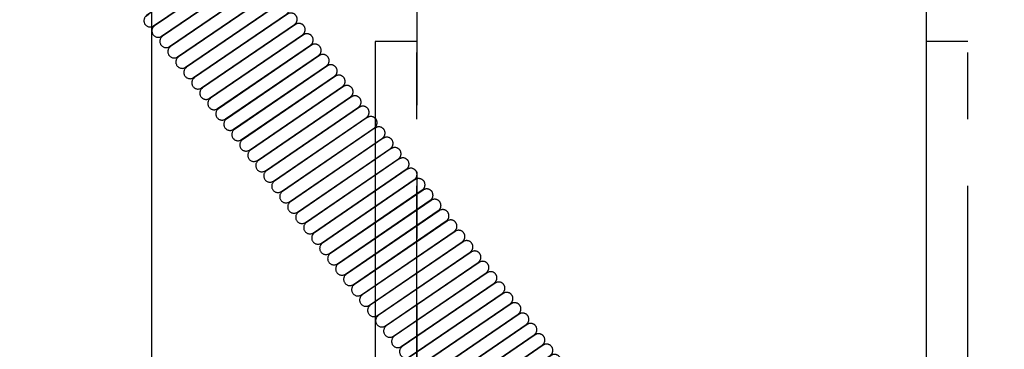
# Model space of a CAD drawing. Extents: x 346 to 6561, y 200 to 4431.
# Drawn here: x 2544 to 2639, y 1286 to 1318 of the extents above; entities that cross this region are included whole.
import ezdxf

# ---------------------------------------------------------------- set-up
doc = ezdxf.new("R2010")
doc.units = 0
doc.linetypes.add('PHANTOM', pattern=[63.8, 31.8, -6.4, 6.4, -6.4, 6.4, -6.4])
doc.layers.get('0').update_dxf_attribs({"linetype": 'CONTINUOUS'})
for name, color, linetype in [('LAYER004', 7, 'CONTINUOUS'), ('LAYER012', 7, 'CONTINUOUS'), ('LAYER013', 7, 'CONTINUOUS')]:
    doc.layers.add(name, color=color, linetype=linetype)
doc.styles.add('ED_VECTOR', font='MONOTXT.SHX', dxfattribs={"bigfont": 'BIGFONT.SHX'})
doc.dimstyles.new('EDDIMINFO', dxfattribs={"dimtxt": 72, "dimasz": 54, "dimexe": 18, "dimexo": 18, "dimgap": 18, "dimtad": 1, "dimtxsty": 'ED_VECTOR', "dimblk1": 'EDTIP_ARROW_S', "dimblk2": 'EDTIP_ARROW_E', "dimsah": 1, "dimcen": 2.5, "dimdle": 90, "dimclrd": 5, "dimclre": 5, "dimclrt": 3, "dimazin": 3, "dimtfac": 1, "dimtmove": 0, "dimatfit": 3})

# ---------------------------------------------------------------- blocks, each defined once
blk = doc.blocks.new('BLKF014')
at = {"layer": 'LAYER004', "color": 8, "linetype": 'CONTINUOUS'}
blk.add_line((2556.513391, 1724.168319), (2556.513391, 1270.168319), dxfattribs=at)
blk = doc.blocks.new('BLKF491')
at = {"layer": 'LAYER012', "color": 7, "linetype": 'PHANTOM'}
for p, q in [((2565.742129, 1323.435117), (2556.810853, 1317.330435)), ((2557.488006, 1316.339746), (2566.419282, 1322.444428))]:
    blk.add_line(p, q, dxfattribs=at)
for centre, start, end in [((2566.080706, 1322.939773), 304.353284, 124.353284), ((2557.14943, 1316.835091), 124.353284, 304.353284)]:
    blk.add_arc(centre, 0.6, start, end, dxfattribs=at)
blk = doc.blocks.new('BLKF492')
at = {"layer": 'LAYER012', "color": 7, "linetype": 'PHANTOM'}
for p, q in [((2564.973911, 1324.429683), (2556.042635, 1318.325001)), ((2556.719788, 1317.334312), (2565.651064, 1323.438994))]:
    blk.add_line(p, q, dxfattribs=at)
for centre, start, end in [((2565.312487, 1323.934338), 304.353284, 124.353284), ((2556.381212, 1317.829656), 124.353284, 304.353284)]:
    blk.add_arc(centre, 0.6, start, end, dxfattribs=at)
blk = doc.blocks.new('BLKF493')
at = {"layer": 'LAYER012', "color": 7, "linetype": 'PHANTOM'}
for p, q in [((2566.510347, 1322.440551), (2557.579071, 1316.335869)), ((2558.256224, 1315.34518), (2567.1875, 1321.449862))]:
    blk.add_line(p, q, dxfattribs=at)
for centre, start, end in [((2566.848924, 1321.945207), 304.353284, 124.353284), ((2557.917648, 1315.840525), 124.353284, 304.353284)]:
    blk.add_arc(centre, 0.6, start, end, dxfattribs=at)
blk = doc.blocks.new('BLKF494')
at = {"layer": 'LAYER012', "color": 7, "linetype": 'PHANTOM'}
for p, q in [((2567.278565, 1321.445985), (2558.34729, 1315.341303)), ((2559.024443, 1314.350615), (2567.955718, 1320.455297))]:
    blk.add_line(p, q, dxfattribs=at)
for centre, start, end in [((2567.617142, 1320.950641), 304.353284, 124.353284), ((2558.685866, 1314.845959), 124.353284, 304.353284)]:
    blk.add_arc(centre, 0.6, start, end, dxfattribs=at)
blk = doc.blocks.new('BLKF495')
at = {"layer": 'LAYER012', "color": 7, "linetype": 'PHANTOM'}
for p, q in [((2568.046784, 1320.451419), (2559.115508, 1314.346737)), ((2559.792661, 1313.356049), (2568.723937, 1319.460731))]:
    blk.add_line(p, q, dxfattribs=at)
for centre, start, end in [((2568.38536, 1319.956075), 304.353284, 124.353284), ((2559.454084, 1313.851393), 124.353284, 304.353284)]:
    blk.add_arc(centre, 0.6, start, end, dxfattribs=at)
blk = doc.blocks.new('BLKF496')
at = {"layer": 'LAYER012', "color": 7, "linetype": 'PHANTOM'}
for p, q in [((2568.815002, 1319.456854), (2559.883726, 1313.352172)), ((2560.560879, 1312.361483), (2569.492155, 1318.466165))]:
    blk.add_line(p, q, dxfattribs=at)
for centre, start, end in [((2569.153578, 1318.961509), 304.353284, 124.353284), ((2560.222302, 1312.856827), 124.353284, 304.353284)]:
    blk.add_arc(centre, 0.6, start, end, dxfattribs=at)
blk = doc.blocks.new('BLKF497')
at = {"layer": 'LAYER012', "color": 7, "linetype": 'PHANTOM'}
for p, q in [((2569.58322, 1318.462288), (2560.651944, 1312.357606)), ((2561.329097, 1311.366917), (2570.260373, 1317.471599))]:
    blk.add_line(p, q, dxfattribs=at)
for centre, start, end in [((2569.921796, 1317.966943), 304.353284, 124.353284), ((2560.990521, 1311.862261), 124.353284, 304.353284)]:
    blk.add_arc(centre, 0.6, start, end, dxfattribs=at)
blk = doc.blocks.new('BLKF498')
at = {"layer": 'LAYER012', "color": 7, "linetype": 'PHANTOM'}
for p, q in [((2570.351438, 1317.467722), (2561.420162, 1311.36304)), ((2562.097315, 1310.372351), (2571.028591, 1316.477033))]:
    blk.add_line(p, q, dxfattribs=at)
for centre, start, end in [((2570.690015, 1316.972378), 304.353284, 124.353284), ((2561.758739, 1310.867696), 124.353284, 304.353284)]:
    blk.add_arc(centre, 0.6, start, end, dxfattribs=at)
blk = doc.blocks.new('BLKF499')
at = {"layer": 'LAYER012', "color": 7, "linetype": 'PHANTOM'}
for p, q in [((2571.119656, 1316.473156), (2562.188381, 1310.368474)), ((2562.865533, 1309.377785), (2571.796809, 1315.482467))]:
    blk.add_line(p, q, dxfattribs=at)
for centre, start, end in [((2571.458233, 1315.977812), 304.353284, 124.353284), ((2562.526957, 1309.87313), 124.353284, 304.353284)]:
    blk.add_arc(centre, 0.6, start, end, dxfattribs=at)
blk = doc.blocks.new('BLKF500')
at = {"layer": 'LAYER012', "color": 7, "linetype": 'PHANTOM'}
for p, q in [((2571.887874, 1315.47859), (2562.956599, 1309.373908)), ((2563.633752, 1308.38322), (2572.565027, 1314.487902))]:
    blk.add_line(p, q, dxfattribs=at)
for centre, start, end in [((2572.226451, 1314.983246), 304.353284, 124.353284), ((2563.295175, 1308.878564), 124.353284, 304.353284)]:
    blk.add_arc(centre, 0.6, start, end, dxfattribs=at)
blk = doc.blocks.new('BLKF501')
at = {"layer": 'LAYER012', "color": 7, "linetype": 'PHANTOM'}
for p, q in [((2572.656093, 1314.484024), (2563.724817, 1308.379342)), ((2564.40197, 1307.388654), (2573.333246, 1313.493336))]:
    blk.add_line(p, q, dxfattribs=at)
for centre, start, end in [((2572.994669, 1313.98868), 304.353284, 124.353284), ((2564.063393, 1307.883998), 124.353284, 304.353284)]:
    blk.add_arc(centre, 0.6, start, end, dxfattribs=at)
blk = doc.blocks.new('BLKF502')
at = {"layer": 'LAYER012', "color": 7, "linetype": 'PHANTOM'}
for p, q in [((2573.424311, 1313.489459), (2564.493035, 1307.384777)), ((2565.170188, 1306.394088), (2574.101464, 1312.49877))]:
    blk.add_line(p, q, dxfattribs=at)
for centre, start, end in [((2573.762887, 1312.994114), 304.353284, 124.353284), ((2564.831611, 1306.889432), 124.353284, 304.353284)]:
    blk.add_arc(centre, 0.6, start, end, dxfattribs=at)
blk = doc.blocks.new('BLKF503')
at = {"layer": 'LAYER012', "color": 7, "linetype": 'PHANTOM'}
for p, q in [((2574.192529, 1312.494893), (2565.261253, 1306.390211)), ((2565.938406, 1305.399522), (2574.869682, 1311.504204))]:
    blk.add_line(p, q, dxfattribs=at)
for centre, start, end in [((2574.531105, 1311.999548), 304.353284, 124.353284), ((2565.59983, 1305.894866), 124.353284, 304.353284)]:
    blk.add_arc(centre, 0.6, start, end, dxfattribs=at)
blk = doc.blocks.new('BLKF504')
at = {"layer": 'LAYER012', "color": 7, "linetype": 'PHANTOM'}
for p, q in [((2574.960747, 1311.500327), (2566.029471, 1305.395645)), ((2566.706624, 1304.404956), (2575.6379, 1310.509638))]:
    blk.add_line(p, q, dxfattribs=at)
for centre, start, end in [((2575.299324, 1311.004983), 304.353284, 124.353284), ((2566.368048, 1304.900301), 124.353284, 304.353284)]:
    blk.add_arc(centre, 0.6, start, end, dxfattribs=at)
blk = doc.blocks.new('BLKF505')
at = {"layer": 'LAYER012', "color": 7, "linetype": 'PHANTOM'}
for p, q in [((2575.728965, 1310.505761), (2566.79769, 1304.401079)), ((2567.474842, 1303.41039), (2576.406118, 1309.515072))]:
    blk.add_line(p, q, dxfattribs=at)
for centre, start, end in [((2576.067542, 1310.010417), 304.353284, 124.353284), ((2567.136266, 1303.905735), 124.353284, 304.353284)]:
    blk.add_arc(centre, 0.6, start, end, dxfattribs=at)
blk = doc.blocks.new('BLKF506')
at = {"layer": 'LAYER012', "color": 7, "linetype": 'PHANTOM'}
for p, q in [((2576.497184, 1309.511195), (2567.565908, 1303.406513)), ((2568.243061, 1302.415825), (2577.174336, 1308.520507))]:
    blk.add_line(p, q, dxfattribs=at)
for centre, start, end in [((2576.83576, 1309.015851), 304.353284, 124.353284), ((2567.904484, 1302.911169), 124.353284, 304.353284)]:
    blk.add_arc(centre, 0.6, start, end, dxfattribs=at)
blk = doc.blocks.new('BLKF507')
at = {"layer": 'LAYER012', "color": 7, "linetype": 'PHANTOM'}
for p, q in [((2577.265402, 1308.516629), (2568.334126, 1302.411947)), ((2569.011279, 1301.421259), (2577.942555, 1307.525941))]:
    blk.add_line(p, q, dxfattribs=at)
for centre, start, end in [((2577.603978, 1308.021285), 304.353284, 124.353284), ((2568.672702, 1301.916603), 124.353284, 304.353284)]:
    blk.add_arc(centre, 0.6, start, end, dxfattribs=at)
blk = doc.blocks.new('BLKF508')
at = {"layer": 'LAYER012', "color": 7, "linetype": 'PHANTOM'}
for p, q in [((2578.03362, 1307.522064), (2569.102344, 1301.417382)), ((2569.779497, 1300.426693), (2578.710773, 1306.531375))]:
    blk.add_line(p, q, dxfattribs=at)
for centre, start, end in [((2578.372196, 1307.026719), 304.353284, 124.353284), ((2569.44092, 1300.922037), 124.353284, 304.353284)]:
    blk.add_arc(centre, 0.6, start, end, dxfattribs=at)
blk = doc.blocks.new('BLKF509')
at = {"layer": 'LAYER012', "color": 7, "linetype": 'PHANTOM'}
for p, q in [((2578.801838, 1306.527498), (2569.870562, 1300.422816)), ((2570.547715, 1299.432127), (2579.478991, 1305.536809))]:
    blk.add_line(p, q, dxfattribs=at)
for centre, start, end in [((2579.140414, 1306.032153), 304.353284, 124.353284), ((2570.209139, 1299.927471), 124.353284, 304.353284)]:
    blk.add_arc(centre, 0.6, start, end, dxfattribs=at)
blk = doc.blocks.new('BLKF510')
at = {"layer": 'LAYER012', "color": 7, "linetype": 'PHANTOM'}
for p, q in [((2579.570056, 1305.532932), (2570.63878, 1299.42825)), ((2571.315933, 1298.437561), (2580.247209, 1304.542243))]:
    blk.add_line(p, q, dxfattribs=at)
for centre, start, end in [((2579.908633, 1305.037588), 304.353284, 124.353284), ((2570.977357, 1298.932906), 124.353284, 304.353284)]:
    blk.add_arc(centre, 0.6, start, end, dxfattribs=at)
blk = doc.blocks.new('BLKF511')
at = {"layer": 'LAYER012', "color": 7, "linetype": 'PHANTOM'}
for p, q in [((2580.338274, 1304.538366), (2571.406999, 1298.433684)), ((2572.084151, 1297.442995), (2581.015427, 1303.547677))]:
    blk.add_line(p, q, dxfattribs=at)
for centre, start, end in [((2580.676851, 1304.043022), 304.353284, 124.353284), ((2571.745575, 1297.93834), 124.353284, 304.353284)]:
    blk.add_arc(centre, 0.6, start, end, dxfattribs=at)
blk = doc.blocks.new('BLKF512')
at = {"layer": 'LAYER012', "color": 7, "linetype": 'PHANTOM'}
for p, q in [((2581.106493, 1303.5438), (2572.175217, 1297.439118)), ((2572.85237, 1296.44843), (2581.783645, 1302.553112))]:
    blk.add_line(p, q, dxfattribs=at)
for centre, start, end in [((2581.445069, 1303.048456), 304.353284, 124.353284), ((2572.513793, 1296.943774), 124.353284, 304.353284)]:
    blk.add_arc(centre, 0.6, start, end, dxfattribs=at)
blk = doc.blocks.new('BLKF513')
at = {"layer": 'LAYER012', "color": 7, "linetype": 'PHANTOM'}
for p, q in [((2581.874711, 1302.549234), (2572.943435, 1296.444552)), ((2573.620588, 1295.453864), (2582.551864, 1301.558546))]:
    blk.add_line(p, q, dxfattribs=at)
for centre, start, end in [((2582.213287, 1302.05389), 304.353284, 124.353284), ((2573.282011, 1295.949208), 124.353284, 304.353284)]:
    blk.add_arc(centre, 0.6, start, end, dxfattribs=at)
blk = doc.blocks.new('BLKF514')
at = {"layer": 'LAYER012', "color": 7, "linetype": 'PHANTOM'}
for p, q in [((2582.642929, 1301.554668), (2573.711653, 1295.449986)), ((2574.388806, 1294.459298), (2583.320082, 1300.56398))]:
    blk.add_line(p, q, dxfattribs=at)
for centre, start, end in [((2582.981505, 1301.059324), 304.353284, 124.353284), ((2574.050229, 1294.954642), 124.353284, 304.353284)]:
    blk.add_arc(centre, 0.6, start, end, dxfattribs=at)
blk = doc.blocks.new('BLKF515')
at = {"layer": 'LAYER012', "color": 7, "linetype": 'PHANTOM'}
for p, q in [((2583.411147, 1300.560103), (2574.479871, 1294.455421)), ((2575.157024, 1293.464732), (2584.0883, 1299.569414))]:
    blk.add_line(p, q, dxfattribs=at)
for centre, start, end in [((2583.749723, 1300.064758), 304.353284, 124.353284), ((2574.818448, 1293.960076), 124.353284, 304.353284)]:
    blk.add_arc(centre, 0.6, start, end, dxfattribs=at)
blk = doc.blocks.new('BLKF516')
at = {"layer": 'LAYER012', "color": 7, "linetype": 'PHANTOM'}
for p, q in [((2584.179365, 1299.565537), (2575.248089, 1293.460855)), ((2575.925242, 1292.470166), (2584.856518, 1298.574848))]:
    blk.add_line(p, q, dxfattribs=at)
for centre, start, end in [((2584.517942, 1299.070192), 304.353284, 124.353284), ((2575.586666, 1292.96551), 124.353284, 304.353284)]:
    blk.add_arc(centre, 0.6, start, end, dxfattribs=at)
blk = doc.blocks.new('BLKF517')
at = {"layer": 'LAYER012', "color": 7, "linetype": 'PHANTOM'}
for p, q in [((2584.947583, 1298.570971), (2576.016308, 1292.466289)), ((2576.69346, 1291.4756), (2585.624736, 1297.580282))]:
    blk.add_line(p, q, dxfattribs=at)
for centre, start, end in [((2585.28616, 1298.075627), 304.353284, 124.353284), ((2576.354884, 1291.970945), 124.353284, 304.353284)]:
    blk.add_arc(centre, 0.6, start, end, dxfattribs=at)
blk = doc.blocks.new('BLKF518')
at = {"layer": 'LAYER012', "color": 7, "linetype": 'PHANTOM'}
for p, q in [((2585.715802, 1297.576405), (2576.784526, 1291.471723)), ((2577.461679, 1290.481034), (2586.392954, 1296.585716))]:
    blk.add_line(p, q, dxfattribs=at)
for centre, start, end in [((2586.054378, 1297.081061), 304.353284, 124.353284), ((2577.123102, 1290.976379), 124.353284, 304.353284)]:
    blk.add_arc(centre, 0.6, start, end, dxfattribs=at)
blk = doc.blocks.new('BLKF519')
at = {"layer": 'LAYER012', "color": 7, "linetype": 'PHANTOM'}
for p, q in [((2586.48402, 1296.581839), (2577.552744, 1290.477157)), ((2578.229897, 1289.486469), (2587.161173, 1295.591151))]:
    blk.add_line(p, q, dxfattribs=at)
for centre, start, end in [((2586.822596, 1296.086495), 304.353284, 124.353284), ((2577.89132, 1289.981813), 124.353284, 304.353284)]:
    blk.add_arc(centre, 0.6, start, end, dxfattribs=at)
blk = doc.blocks.new('BLKF520')
at = {"layer": 'LAYER012', "color": 7, "linetype": 'PHANTOM'}
for p, q in [((2587.252238, 1295.587273), (2578.320962, 1289.482591)), ((2578.998115, 1288.491903), (2587.929391, 1294.596585))]:
    blk.add_line(p, q, dxfattribs=at)
for centre, start, end in [((2587.590814, 1295.091929), 304.353284, 124.353284), ((2578.659539, 1288.987247), 124.353284, 304.353284)]:
    blk.add_arc(centre, 0.6, start, end, dxfattribs=at)
blk = doc.blocks.new('BLKF521')
at = {"layer": 'LAYER012', "color": 7, "linetype": 'PHANTOM'}
for p, q in [((2588.020456, 1294.592708), (2579.08918, 1288.488026)), ((2579.766333, 1287.497337), (2588.697609, 1293.602019))]:
    blk.add_line(p, q, dxfattribs=at)
for centre, start, end in [((2588.359033, 1294.097363), 304.353284, 124.353284), ((2579.427757, 1287.992681), 124.353284, 304.353284)]:
    blk.add_arc(centre, 0.6, start, end, dxfattribs=at)
blk = doc.blocks.new('BLKF522')
at = {"layer": 'LAYER012', "color": 7, "linetype": 'PHANTOM'}
for p, q in [((2588.788674, 1293.598142), (2579.857398, 1287.49346)), ((2580.534551, 1286.502771), (2589.465827, 1292.607453))]:
    blk.add_line(p, q, dxfattribs=at)
for centre, start, end in [((2589.127251, 1293.102797), 304.353284, 124.353284), ((2580.195975, 1286.998115), 124.353284, 304.353284)]:
    blk.add_arc(centre, 0.6, start, end, dxfattribs=at)
blk = doc.blocks.new('BLKF523')
at = {"layer": 'LAYER012', "color": 7, "linetype": 'PHANTOM'}
for p, q in [((2589.556892, 1292.603576), (2580.625617, 1286.498894)), ((2581.302769, 1285.508205), (2590.234045, 1291.612887))]:
    blk.add_line(p, q, dxfattribs=at)
for centre, start, end in [((2589.895469, 1292.108232), 304.353284, 124.353284), ((2580.964193, 1286.00355), 124.353284, 304.353284)]:
    blk.add_arc(centre, 0.6, start, end, dxfattribs=at)
blk = doc.blocks.new('BLKF524')
at = {"layer": 'LAYER012', "color": 7, "linetype": 'PHANTOM'}
for p, q in [((2590.325111, 1291.60901), (2581.393835, 1285.504328)), ((2582.070988, 1284.513639), (2591.002263, 1290.618321))]:
    blk.add_line(p, q, dxfattribs=at)
for centre, start, end in [((2590.663687, 1291.113666), 304.353284, 124.353284), ((2581.732411, 1285.008984), 124.353284, 304.353284)]:
    blk.add_arc(centre, 0.6, start, end, dxfattribs=at)
blk = doc.blocks.new('BLKF525')
at = {"layer": 'LAYER012', "color": 7, "linetype": 'PHANTOM'}
for p, q in [((2591.093329, 1290.614444), (2582.162053, 1284.509762)), ((2582.839206, 1283.519074), (2591.770482, 1289.623756))]:
    blk.add_line(p, q, dxfattribs=at)
for centre, start, end in [((2591.431905, 1290.1191), 304.353284, 124.353284), ((2582.500629, 1284.014418), 124.353284, 304.353284)]:
    blk.add_arc(centre, 0.6, start, end, dxfattribs=at)
blk = doc.blocks.new('BLKF526')
at = {"layer": 'LAYER012', "color": 7, "linetype": 'PHANTOM'}
for p, q in [((2591.861547, 1289.619878), (2582.930271, 1283.515196)), ((2583.607424, 1282.524508), (2592.5387, 1288.62919))]:
    blk.add_line(p, q, dxfattribs=at)
for centre, start, end in [((2592.200123, 1289.124534), 304.353284, 124.353284), ((2583.268848, 1283.019852), 124.353284, 304.353284)]:
    blk.add_arc(centre, 0.6, start, end, dxfattribs=at)
blk = doc.blocks.new('BLKF527')
at = {"layer": 'LAYER012', "color": 7, "linetype": 'PHANTOM'}
for p, q in [((2592.629765, 1288.625313), (2583.698489, 1282.520631)), ((2584.375642, 1281.529942), (2593.306918, 1287.634624))]:
    blk.add_line(p, q, dxfattribs=at)
for centre, start, end in [((2592.968342, 1288.129968), 304.353284, 124.353284), ((2584.037066, 1282.025286), 124.353284, 304.353284)]:
    blk.add_arc(centre, 0.6, start, end, dxfattribs=at)
blk = doc.blocks.new('BLKF528')
at = {"layer": 'LAYER012', "color": 7, "linetype": 'PHANTOM'}
for p, q in [((2593.397983, 1287.630747), (2584.466707, 1281.526065)), ((2585.14386, 1280.535376), (2594.075136, 1286.640058))]:
    blk.add_line(p, q, dxfattribs=at)
for centre, start, end in [((2593.73656, 1287.135402), 304.353284, 124.353284), ((2584.805284, 1281.03072), 124.353284, 304.353284)]:
    blk.add_arc(centre, 0.6, start, end, dxfattribs=at)
blk = doc.blocks.new('BLKF529')
at = {"layer": 'LAYER012', "color": 7, "linetype": 'PHANTOM'}
for p, q in [((2594.166201, 1286.636181), (2585.234926, 1280.531499)), ((2585.912078, 1279.54081), (2594.843354, 1285.645492))]:
    blk.add_line(p, q, dxfattribs=at)
for centre, start, end in [((2594.504778, 1286.140837), 304.353284, 124.353284), ((2585.573502, 1280.036155), 124.353284, 304.353284)]:
    blk.add_arc(centre, 0.6, start, end, dxfattribs=at)
blk = doc.blocks.new('BLKF547')
at = {"layer": 'LAYER012', "color": 7, "linetype": 'PHANTOM'}
for p, q in [((2558.96018, 1322.342989), (2552.099967, 1331.224494)), ((2559.909865, 1323.076541), (2553.049652, 1331.958046)), ((2564.227941, 1325.438704), (2560.305451, 1323.005009)), ((2564.973911, 1324.429643), (2556.042635, 1318.324961)), ((2560.938107, 1321.985329), (2564.860597, 1324.419024)), ((2556.719788, 1317.334272), (2565.651064, 1323.438954)), ((2565.742129, 1323.435077), (2556.810853, 1317.330395)), ((2555.987475, 1318.282354), (2559.995062, 1321.767673)), ((2557.488006, 1316.339706), (2566.419282, 1322.444388)), ((2566.510347, 1322.440511), (2557.579071, 1316.335829)), ((2558.256224, 1315.34514), (2567.1875, 1321.449822)), ((2567.278565, 1321.445945), (2558.34729, 1315.341263)), ((2559.024443, 1314.350574), (2567.955718, 1320.455256)), ((2568.046784, 1320.451379), (2559.115508, 1314.346697)), ((2559.792661, 1313.356009), (2568.723937, 1319.460691)), ((2568.815002, 1319.456813), (2559.883726, 1313.352131)), ((2560.560879, 1312.361443), (2569.492155, 1318.466125)), ((2569.58322, 1318.462248), (2560.651944, 1312.357566)), ((2561.329097, 1311.366877), (2570.260373, 1317.471559)), ((2570.351438, 1317.467682), (2561.420162, 1311.363)), ((2562.097315, 1310.372311), (2571.028591, 1316.476993)), ((2571.119656, 1316.473116), (2562.188381, 1310.368434)), ((2562.865533, 1309.377745), (2571.796809, 1315.482427)), ((2571.887874, 1315.47855), (2562.956599, 1309.373868)), ((2563.633752, 1308.383179), (2572.565027, 1314.487861)), ((2572.656093, 1314.483984), (2563.724817, 1308.379302)), ((2564.40197, 1307.388614), (2573.333246, 1313.493296)), ((2573.424311, 1313.489418), (2564.493035, 1307.384736)), ((2565.170188, 1306.394048), (2574.101464, 1312.49873)), ((2574.192529, 1312.494853), (2565.261253, 1306.390171)), ((2565.938406, 1305.399482), (2574.869682, 1311.504164)), ((2574.960747, 1311.500287), (2566.029471, 1305.395605)), ((2566.706624, 1304.404916), (2575.6379, 1310.509598)), ((2575.728965, 1310.505721), (2566.79769, 1304.401039)), ((2567.474842, 1303.41035), (2576.406118, 1309.515032)), ((2576.497184, 1309.511155), (2567.565908, 1303.406473)), ((2568.243061, 1302.415784), (2577.174336, 1308.520466)), ((2577.265402, 1308.516589), (2568.334126, 1302.411907)), ((2569.011279, 1301.421219), (2577.942555, 1307.525901)), ((2578.03362, 1307.522023), (2569.102344, 1301.417341)), ((2569.779497, 1300.426653), (2578.710773, 1306.531335)), ((2578.801838, 1306.527457), (2569.870562, 1300.422775)), ((2570.547715, 1299.432087), (2579.478991, 1305.536769)), ((2579.570056, 1305.532892), (2570.63878, 1299.42821)), ((2571.315933, 1298.437521), (2580.247209, 1304.542203)), ((2580.338274, 1304.538326), (2571.406999, 1298.433644)), ((2572.084151, 1297.442955), (2581.015427, 1303.547637)), ((2581.106493, 1303.54376), (2572.175217, 1297.439078)), ((2572.85237, 1296.448389), (2581.783645, 1302.553071)), ((2581.874711, 1302.549194), (2572.943435, 1296.444512)), ((2573.620588, 1295.453823), (2582.551864, 1301.558505)), ((2582.642929, 1301.554628), (2573.711653, 1295.449946)), ((2574.388806, 1294.459258), (2583.320082, 1300.56394)), ((2583.411147, 1300.560062), (2574.479871, 1294.45538)), ((2575.157024, 1293.464692), (2584.0883, 1299.569374)), ((2584.179365, 1299.565497), (2575.248089, 1293.460815)), ((2575.925242, 1292.470126), (2584.856518, 1298.574808)), ((2584.947583, 1298.570931), (2576.016308, 1292.466249)), ((2576.69346, 1291.47556), (2585.624736, 1297.580242)), ((2585.715802, 1297.576365), (2576.784526, 1291.471683)), ((2577.461679, 1290.480994), (2586.392954, 1296.585676)), ((2586.48402, 1296.581799), (2577.552744, 1290.477117)), ((2578.229897, 1289.486428), (2587.161173, 1295.59111)), ((2587.252238, 1295.587233), (2578.320962, 1289.482551)), ((2578.998115, 1288.491863), (2587.929391, 1294.596545)), ((2588.020456, 1294.592667), (2579.08918, 1288.487985)), ((2579.766333, 1287.497297), (2588.697609, 1293.601979)), ((2588.788674, 1293.598102), (2579.857398, 1287.49342)), ((2580.534551, 1286.502731), (2589.465827, 1292.607413)), ((2589.556892, 1292.603536), (2580.625617, 1286.498854)), ((2581.302769, 1285.508165), (2590.234045, 1291.612847)), ((2590.325111, 1291.60897), (2581.393835, 1285.504288)), ((2582.070988, 1284.513599), (2591.002263, 1290.618281)), ((2591.093329, 1290.614404), (2582.162053, 1284.509722)), ((2582.839206, 1283.519033), (2591.770482, 1289.623715)), ((2591.861547, 1289.619838), (2582.930271, 1283.515156)), ((2583.607424, 1282.524468), (2592.5387, 1288.62915)), ((2592.629765, 1288.625272), (2583.698489, 1282.52059)), ((2584.375642, 1281.529902), (2593.306918, 1287.634584)), ((2593.397983, 1287.630707), (2584.466707, 1281.526025)), ((2585.14386, 1280.535336), (2594.075136, 1286.640018)), ((2594.166201, 1286.636141), (2585.234926, 1280.531459)), ((2585.912078, 1279.54077), (2594.843354, 1285.645452)), ((2594.93442, 1285.641575), (2586.003144, 1279.536893)), ((2586.680297, 1278.546204), (2595.611572, 1284.650886)), ((2595.702638, 1284.647009), (2586.771362, 1278.542327)), ((2587.448515, 1277.551638), (2596.379791, 1283.65632)), ((2596.470856, 1283.652443), (2587.53958, 1277.547761)), ((2588.216733, 1276.557073), (2597.148009, 1282.661755)), ((2597.239074, 1282.657877), (2588.307798, 1276.553195)), ((2588.984951, 1275.562507), (2597.916227, 1281.667189)), ((2598.007292, 1281.663311), (2589.076016, 1275.558629)), ((2589.753169, 1274.567941), (2598.684445, 1280.672623)), ((2598.77551, 1280.668746), (2589.844235, 1274.564064)), ((2590.521388, 1273.573375), (2599.452663, 1279.678057)), ((2599.543729, 1279.67418), (2590.612453, 1273.569498)), ((2591.289606, 1272.578809), (2600.220881, 1278.683491)), ((2600.311947, 1278.679614), (2591.380671, 1272.574932)), ((2592.057824, 1271.584243), (2600.9891, 1277.688925)), ((2601.080165, 1277.685048), (2592.148889, 1271.580366)), ((2592.826042, 1270.589677), (2601.757318, 1276.694359)), ((2601.848383, 1276.690482), (2592.917107, 1270.5858)), ((2593.59426, 1269.595112), (2602.525536, 1275.699794)), ((2602.616601, 1275.695916), (2593.685325, 1269.591234)), ((2594.362478, 1268.600546), (2603.293754, 1274.705228)), ((2603.384819, 1274.701351), (2594.453544, 1268.596669)), ((2595.130697, 1267.60598), (2604.061972, 1273.710662)), ((2604.153038, 1273.706785), (2595.221762, 1267.602103)), ((2595.898915, 1266.611414), (2604.830191, 1272.716096)), ((2604.921256, 1272.712219), (2595.98998, 1266.607537)), ((2596.667133, 1265.616848), (2605.598409, 1271.72153)), ((2601.43841, 1266.469472), (2605.728699, 1271.84249)), ((2602.291835, 1269.46143), (2600.500676, 1267.218241)), ((2609.260064, 1267.882258), (2608.44592, 1267.000686))]:
    blk.add_line(p, q, dxfattribs=at)
for centre, radius, start, end in [((2552.57481, 1331.59127), 0.6, 37.683058, 217.683058), ((2564.544269, 1324.928864), 0.6, 301.817384, 121.817384), ((2565.312487, 1323.934298), 0.6, 304.353284, 124.353284), ((2560.147286, 1323.259928), 0.3, 217.683058, 301.817384), ((2566.080706, 1322.939732), 0.6, 304.353284, 124.353284), ((2560.147286, 1323.259928), 1.5, 217.683058, 301.817384), ((2566.848924, 1321.945167), 0.6, 304.353284, 124.353284), ((2567.617142, 1320.950601), 0.6, 304.353284, 124.353284), ((2568.38536, 1319.956035), 0.6, 304.353284, 124.353284), ((2569.153578, 1318.961469), 0.6, 304.353284, 124.353284), ((2556.381212, 1317.829616), 0.6, 124.353284, 304.353284), ((2569.921796, 1317.966903), 0.6, 304.353284, 124.353284), ((2557.14943, 1316.83505), 0.6, 124.353284, 304.353284), ((2570.690015, 1316.972337), 0.6, 304.353284, 124.353284), ((2557.917648, 1315.840485), 0.6, 124.353284, 304.353284), ((2571.458233, 1315.977772), 0.6, 304.353284, 124.353284), ((2558.685866, 1314.845919), 0.6, 124.353284, 304.353284), ((2572.226451, 1314.983206), 0.6, 304.353284, 124.353284), ((2559.454084, 1313.851353), 0.6, 124.353284, 304.353284), ((2572.994669, 1313.98864), 0.6, 304.353284, 124.353284), ((2560.222302, 1312.856787), 0.6, 124.353284, 304.353284), ((2573.762887, 1312.994074), 0.6, 304.353284, 124.353284), ((2560.990521, 1311.862221), 0.6, 124.353284, 304.353284), ((2574.531105, 1311.999508), 0.6, 304.353284, 124.353284), ((2561.758739, 1310.867655), 0.6, 124.353284, 304.353284), ((2575.299324, 1311.004942), 0.6, 304.353284, 124.353284), ((2562.526957, 1309.87309), 0.6, 124.353284, 304.353284), ((2576.067542, 1310.010377), 0.6, 304.353284, 124.353284), ((2563.295175, 1308.878524), 0.6, 124.353284, 304.353284), ((2576.83576, 1309.015811), 0.6, 304.353284, 124.353284), ((2577.603978, 1308.021245), 0.6, 304.353284, 124.353284), ((2564.063393, 1307.883958), 0.6, 124.353284, 304.353284), ((2578.372196, 1307.026679), 0.6, 304.353284, 124.353284), ((2564.831611, 1306.889392), 0.6, 124.353284, 304.353284), ((2579.140414, 1306.032113), 0.6, 304.353284, 124.353284), ((2565.59983, 1305.894826), 0.6, 124.353284, 304.353284), ((2579.908633, 1305.037547), 0.6, 304.353284, 124.353284), ((2566.368048, 1304.90026), 0.6, 124.353284, 304.353284), ((2580.676851, 1304.042981), 0.6, 304.353284, 124.353284), ((2567.136266, 1303.905695), 0.6, 124.353284, 304.353284), ((2567.904484, 1302.911129), 0.6, 124.353284, 304.353284), ((2581.445069, 1303.048416), 0.6, 304.353284, 124.353284), ((2568.672702, 1301.916563), 0.6, 124.353284, 304.353284), ((2582.213287, 1302.05385), 0.6, 304.353284, 124.353284), ((2569.44092, 1300.921997), 0.6, 124.353284, 304.353284), ((2582.981505, 1301.059284), 0.6, 304.353284, 124.353284), ((2570.209139, 1299.927431), 0.6, 124.353284, 304.353284), ((2583.749723, 1300.064718), 0.6, 304.353284, 124.353284), ((2570.977357, 1298.932865), 0.6, 124.353284, 304.353284), ((2584.517942, 1299.070152), 0.6, 304.353284, 124.353284), ((2571.745575, 1297.938299), 0.6, 124.353284, 304.353284), ((2585.28616, 1298.075586), 0.6, 304.353284, 124.353284), ((2572.513793, 1296.943734), 0.6, 124.353284, 304.353284), ((2586.054378, 1297.081021), 0.6, 304.353284, 124.353284), ((2573.282011, 1295.949168), 0.6, 124.353284, 304.353284), ((2586.822596, 1296.086455), 0.6, 304.353284, 124.353284), ((2574.050229, 1294.954602), 0.6, 124.353284, 304.353284), ((2587.590814, 1295.091889), 0.6, 304.353284, 124.353284), ((2574.818448, 1293.960036), 0.6, 124.353284, 304.353284), ((2588.359033, 1294.097323), 0.6, 304.353284, 124.353284), ((2575.586666, 1292.96547), 0.6, 124.353284, 304.353284), ((2589.127251, 1293.102757), 0.6, 304.353284, 124.353284), ((2576.354884, 1291.970904), 0.6, 124.353284, 304.353284), ((2589.895469, 1292.108191), 0.6, 304.353284, 124.353284), ((2577.123102, 1290.976339), 0.6, 124.353284, 304.353284), ((2590.663687, 1291.113626), 0.6, 304.353284, 124.353284), ((2577.89132, 1289.981773), 0.6, 124.353284, 304.353284), ((2591.431905, 1290.11906), 0.6, 304.353284, 124.353284), ((2578.659539, 1288.987207), 0.6, 124.353284, 304.353284), ((2592.200123, 1289.124494), 0.6, 304.353284, 124.353284), ((2592.968342, 1288.129928), 0.6, 304.353284, 124.353284), ((2579.427757, 1287.992641), 0.6, 124.353284, 304.353284), ((2593.73656, 1287.135362), 0.6, 304.353284, 124.353284), ((2580.195975, 1286.998075), 0.6, 124.353284, 304.353284), ((2594.504778, 1286.140796), 0.6, 304.353284, 124.353284), ((2580.964193, 1286.003509), 0.6, 124.353284, 304.353284), ((2595.272996, 1285.146231), 0.6, 304.353284, 124.353284), ((2581.732411, 1285.008944), 0.6, 124.353284, 304.353284), ((2596.041214, 1284.151665), 0.6, 304.353284, 124.353284), ((2582.500629, 1284.014378), 0.6, 124.353284, 304.353284), ((2583.268848, 1283.019812), 0.6, 124.353284, 304.353284), ((2596.809432, 1283.157099), 0.6, 304.353284, 124.353284), ((2584.037066, 1282.025246), 0.6, 124.353284, 304.353284), ((2597.577651, 1282.162533), 0.6, 304.353284, 124.353284), ((2584.805284, 1281.03068), 0.6, 124.353284, 304.353284), ((2598.345869, 1281.167967), 0.6, 304.353284, 124.353284), ((2585.573502, 1280.036114), 0.6, 124.353284, 304.353284), ((2599.114087, 1280.173401), 0.6, 304.353284, 124.353284), ((2586.34172, 1279.041549), 0.6, 124.353284, 304.353284), ((2599.882305, 1279.178835), 0.6, 304.353284, 124.353284), ((2587.109938, 1278.046983), 0.6, 124.353284, 304.353284), ((2600.650523, 1278.18427), 0.6, 304.353284, 124.353284), ((2587.878157, 1277.052417), 0.6, 124.353284, 304.353284), ((2601.418741, 1277.189704), 0.6, 304.353284, 124.353284), ((2588.646375, 1276.057851), 0.6, 124.353284, 304.353284), ((2602.18696, 1276.195138), 0.6, 304.353284, 124.353284), ((2589.414593, 1275.063285), 0.6, 124.353284, 304.353284), ((2602.955178, 1275.200572), 0.6, 304.353284, 124.353284), ((2590.182811, 1274.068719), 0.6, 124.353284, 304.353284), ((2603.723396, 1274.206006), 0.6, 304.353284, 124.353284), ((2590.951029, 1273.074153), 0.6, 124.353284, 304.353284), ((2604.491614, 1273.21144), 0.6, 304.353284, 124.353284), ((2591.719247, 1272.079588), 0.6, 124.353284, 304.353284), ((2605.259832, 1272.216875), 0.6, 304.353284, 124.353284), ((2592.487466, 1271.085022), 0.6, 124.353284, 304.353284), ((2593.255684, 1270.090456), 0.6, 124.353284, 304.353284), ((2594.023902, 1269.09589), 0.6, 124.353284, 304.353284), ((2594.79212, 1268.101324), 0.6, 124.353284, 304.353284), ((2605.189346, 1263.474396), 6, 141.393064, 47.277126), ((2595.560338, 1267.106758), 0.6, 124.353284, 304.353284), ((2605.189346, 1263.474396), 4.8, 141.393064, 47.277126), ((2596.328556, 1266.112193), 0.6, 124.353284, 304.353284)]:
    blk.add_arc(centre, radius, start, end, dxfattribs=at)
blk = doc.blocks.new('EDTIP_ARROW_E')
at = {"color": 0, "linetype": 'CONTINUOUS'}
for q in [(-0.965926, 0.258819), (-1, 0), (-0.965926, -0.258819)]:
    blk.add_line((0, 0), q, dxfattribs=at)
blk = doc.blocks.new('EDTIP_ARROW_S')
at = {"color": 0, "linetype": 'CONTINUOUS'}
for q in [(-0.965926, 0.258819), (-1, 0), (-0.965926, -0.258819)]:
    blk.add_line((0, 0), q, dxfattribs=at)
blk = doc.blocks.new('*D581')
at = {"layer": 'LAYER012', "color": 5, "linetype": 'CONTINUOUS'}
blk.add_arc((2556.513419, 1203.208542), 318.421996, 90, 157.59267, dxfattribs=at)
at = {"layer": 'LAYER012', "color": 5, "linetype": 'CONTINUOUS', "xscale": 54, "yscale": 54}
blk.add_blockref('EDTIP_ARROW_E', (2556.513419, 1521.630538), dxfattribs=at)
at = {"layer": 'LAYER012', "color": 5, "linetype": 'CONTINUOUS', "xscale": 54, "yscale": 54, "rotation": 247.59267}
blk.add_blockref('EDTIP_ARROW_S', (2262.133153, 1324.587397), dxfattribs=at)
at = {"layer": 'LAYER012', "color": 3, "linetype": 'CONTINUOUS', "style": 'ED_VECTOR', "width": 0.716}
blk.add_text('(68ﾟ)', height=45, rotation=33.796333, dxfattribs=at).set_placement((2302.442434, 1437.976653))
blk = doc.blocks.new('*D586')
at = {"layer": 'LAYER012', "color": 5, "linetype": 'CONTINUOUS'}
for p, q in [((3111.985941, 2534.568076), (2002.530021, 2534.568076)), ((2020.530021, 877.168319), (2020.530021, 2534.568076)), ((2588.56573, 877.168319), (2002.530021, 877.168319))]:
    blk.add_line(p, q, dxfattribs=at)
at = {"layer": 'LAYER012', "color": 5, "linetype": 'CONTINUOUS', "xscale": 54, "yscale": 54}
for name, p, rotation in [('EDTIP_ARROW_E', (2020.530021, 2534.568076), 90), ('EDTIP_ARROW_S', (2020.530021, 877.168319), 270)]:
    blk.add_blockref(name, p, dxfattribs=dict(at, rotation=rotation))
at = {"layer": 'LAYER012', "color": 3, "linetype": 'CONTINUOUS', "style": 'ED_VECTOR', "width": 0.828}
blk.add_text('1661', height=45, rotation=90, dxfattribs=at).set_placement((2002.530029, 1631.348167))
blk = doc.blocks.new('BLKF590')
at = {"layer": 'LAYER012', "color": 7, "linetype": 'PHANTOM'}
for p, q in [((2582.013419, 1724.302293), (2582.013419, 1270.302293)), ((2631.013419, 1724.168318), (2631.013419, 1270.168318)), ((2582.013419, 1315.815969), (2578.013419, 1315.815969)), ((2578.013419, 1315.815969), (2578.013419, 1270.168318)), ((2582.013419, 1270.168318), (2582.013419, 1315.815969)), ((2635.013419, 1315.815969), (2631.013419, 1315.815969)), ((2631.013419, 1315.815969), (2631.013419, 1270.168318)), ((2635.013419, 1270.168318), (2635.013419, 1315.815969))]:
    blk.add_line(p, q, dxfattribs=at)

msp = doc.modelspace()

# ---------------------------------------------------------------- linework, layer by layer
at = {"layer": 'LAYER013', "color": 2, "linetype": 'CONTINUOUS'}
msp.add_line((2556.513419, 1317.244403), (2556.513419, 1280.168318), dxfattribs=at)

# ---------------------------------------------------------------- block references
for name in ['BLKF014', 'BLKF590', 'BLKF547', 'BLKF492', 'BLKF491', 'BLKF493', 'BLKF494', 'BLKF495', 'BLKF496', 'BLKF497', 'BLKF498', 'BLKF499', 'BLKF500', 'BLKF501', 'BLKF502', 'BLKF503', 'BLKF504', 'BLKF505', 'BLKF506', 'BLKF507', 'BLKF508', 'BLKF509', 'BLKF510', 'BLKF511', 'BLKF512', 'BLKF513', 'BLKF514', 'BLKF515', 'BLKF516', 'BLKF517', 'BLKF518', 'BLKF519', 'BLKF520', 'BLKF521', 'BLKF522', 'BLKF523', 'BLKF524', 'BLKF525', 'BLKF526', 'BLKF527', 'BLKF528', 'BLKF529']:
    msp.add_blockref(name, (0, 0))

# ---------------------------------------------------------------- dimensions: what is measured, and where the dimension line sits
at = {"layer": 'LAYER012'}
dim = msp.add_linear_dim(base=(2020.530021, 2534.568076), p1=(2589.56573, 877.168319), p2=(3112.985941, 2534.568076), angle=270, dimstyle='EDDIMINFO', override={"dimblk1": 'EDTIP_ARROW_S', "dimblk2": 'EDTIP_ARROW_E', "dimsah": 1}, dxfattribs=at)
dim.commit()
dim.dimension.update_dxf_attribs({"geometry": '*D586', "text_midpoint": (2002.530029, 1705.868164)})
dim = msp.add_angular_dim_2l(base=(2379.393586, 1467.823607), line1=((2262.133153, 1324.587397), (2556.513419, 1203.208542)), line2=((2556.513419, 1203.208542), (2556.513419, 1521.630538)), dimstyle='EDDIMINFO', override={"dimblk1": 'EDTIP_ARROW_E', "dimblk2": 'EDTIP_ARROW_S', "dimsah": 1}, dxfattribs=at)
dim.commit()
dim.dimension.update_dxf_attribs({"geometry": '*D581', "text_midpoint": (2369.381104, 1482.781982)})

doc.saveas('drawing.dxf')
